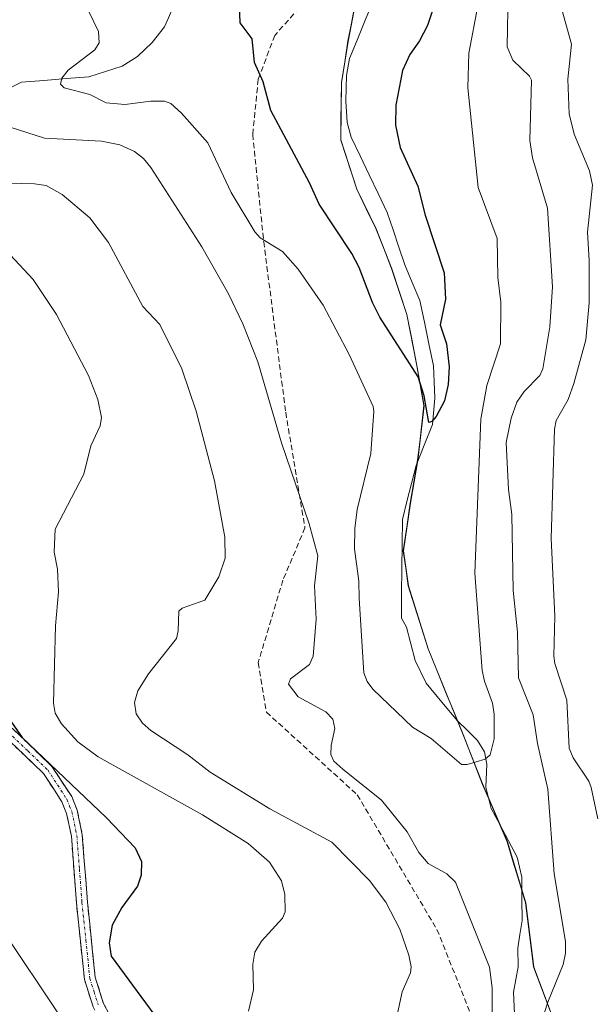
# Model space of a CAD drawing. Units: metres. Extents: x 661538 to 664994, y 4751152 to 4753546.
# Drawn here: x 663046 to 663150, y 4752023 to 4752202 of the extents above; entities that cross this region are included whole.
import ezdxf

# ---------------------------------------------------------------- set-up
doc = ezdxf.new("R2010")
doc.units = ezdxf.units.M
doc.header["$MEASUREMENT"] = 0
doc.linetypes.add('TRAZO_Y_PUNTO', pattern=[1, 0.5, -0.25, 0, -0.25])
doc.linetypes.add('TRAZOSX2', pattern=[1.5, 1, -0.5])
for name, color, linetype, lineweight in [('Arbolado forestal CxS', 92, 'Continuous', 0), ('Camino', 19, 'TRAZOSX2', 0), ('Camino Cxs', 19, 'Continuous', 0), ('Camino eje', 19, 'TRAZO_Y_PUNTO', 0), ('Corriente natural lineal', 142, 'Continuous', 13), ('Curva de nivel maestra', 36, 'Continuous', 30), ('Curva de nivel normal', 36, 'Continuous', 0), ('Municipio', 9, 'Continuous', 13), ('Municipio CxS', 142, 'Continuous', 0), ('Senda', 19, 'TRAZOSX2', 0)]:
    doc.layers.add(name, color=color, linetype=linetype, lineweight=lineweight)

# ---------------------------------------------------------------- blocks, each defined once
blk = doc.blocks.new('*U150')
at = {"layer": 'Arbolado forestal CxS', "color": 92, "linetype": 'Continuous', "lineweight": 0}
blk.add_polyline3d([(663107.2249, 4752207.6841, 994.9933), (663105.3247, 4752197.8443, 997.0183), (663104.1245, 4752190.3145, 996.8278), (663104.0145, 4752179.8945, 996.7878), (663106.9143, 4752170.9547, 997.3167), (663110.4041, 4752163.7947, 997.9202), (663113.2639, 4752156.5049, 998.3385), (663116.0137, 4752148.1849, 999.1706), (663117.7737, 4752139.2151, 999.4488), (663119.1135, 4752131.6251, 1000.2722), (663117.9833, 4752121.6853, 1001.1407), (663116.6533, 4752113.8955, 1001.3811), (663115.3631, 4752105.2157, 1001.896), (663116.2829, 4752098.8857, 1002.4189), (663119.8827, 4752087.4259, 1003.1999), (663126.2625, 4752071.8261, 1004.6734), (663129.8023, 4752062.7761, 1006.2291), (663134.2621, 4752052.3463, 1007.2679), (663137.6019, 4752041.2465, 1008.2027), (663139.0517, 4752029.5965, 1009.3656), (663143.5513, 4752017.6367, 1011.8945)], dxfattribs=at)
blk = doc.blocks.new('*U175')
at = {"layer": 'Curva de nivel normal', "color": 36, "linetype": 'Continuous', "lineweight": 0}
blk.add_polyline3d([(663058.19, 4752203.29, 1005), (663059.92, 4752199.62, 1005), (663060.08, 4752197.6, 1005), (663059.29, 4752196.32, 1005), (663054.42, 4752192.6, 1005), (663053.3, 4752191.13, 1005), (663053, 4752190.05, 1005), (663053.67, 4752189.41, 1005), (663058.37, 4752188.19, 1005), (663061.33, 4752186.67, 1005), (663064.7, 4752186.34, 1005), (663069.48, 4752186.98, 1005), (663071.96, 4752186.95, 1005), (663073.09, 4752186.53, 1005), (663075.03, 4752184.77, 1005), (663079.79, 4752179.37, 1005), (663084.08, 4752170.39, 1005), (663088.36, 4752163.21, 1005), (663089.32, 4752162.15, 1005), (663093.37, 4752159.62, 1005), (663096.25, 4752156.44, 1005), (663100.8, 4752149.91, 1005), (663105.53, 4752140.95, 1005), (663109.88, 4752131.47, 1005), (663109.99, 4752130.64, 1005), (663109.45, 4752122.96, 1005), (663106.96, 4752112.77, 1005), (663106.54, 4752109.28, 1005), (663106.48, 4752105.59, 1005), (663107.26, 4752099.73, 1005), (663107.34, 4752096.58, 1005), (663108.18, 4752083.04, 1005), (663108.76, 4752081.48, 1005), (663109.79, 4752080.08, 1005), (663117.02, 4752073.19, 1005), (663120.4, 4752071.15, 1005), (663125.93, 4752066.42, 1005), (663126.98, 4752066.39, 1005), (663130.22, 4752067.36, 1005), (663131.17, 4752068.14, 1005), (663131.88, 4752071.07, 1005), (663131.89, 4752075.53, 1005), (663131.55, 4752077.57, 1005), (663130.09, 4752081.53, 1005), (663129.68, 4752083.52, 1005), (663128.35, 4752101.19, 1005), (663129.45, 4752129.18, 1005), (663130.56, 4752135.31, 1005), (663132.99, 4752142.88, 1005), (663133.06, 4752150.44, 1005), (663132.55, 4752154.9, 1005), (663132.41, 4752161.99, 1005), (663128.94, 4752171.31, 1005), (663127.07, 4752189.38, 1005), (663127.25, 4752195.69, 1005), (663128.9, 4752204.28, 1005)], dxfattribs=at)
blk = doc.blocks.new('*U184')
at = {"layer": 'Curva de nivel normal', "color": 36, "linetype": 'Continuous', "lineweight": 0}
for points in [[(663040.45, 4752183.35, 1010), (663050.1, 4752180.25, 1010), (663060.46, 4752179.69, 1010), (663063.8, 4752179.03, 1010), (663066.46, 4752177.84, 1010), (663068.1, 4752176.53, 1010), (663069.43, 4752174.94, 1010), (663078.7, 4752160.48, 1010), (663083.57, 4752151.94, 1010), (663086.2, 4752146.52, 1010), (663088.89, 4752139.62, 1010), (663093.22, 4752124.86, 1010), (663098.24, 4752110.17, 1010), (663099.8, 4752104.33, 1010), (663099.18, 4752098.87, 1010), (663099.51, 4752092.83, 1010), (663098.95, 4752086.11, 1010), (663098.32, 4752084.6, 1010), (663094.83, 4752082, 1010), (663094.45, 4752081.03, 1010), (663096.22, 4752078.71, 1010), (663101.24, 4752075.96, 1010), (663102.53, 4752074.66, 1010), (663102.91, 4752072.96, 1010), (663102.21, 4752069.85, 1010), (663102.18, 4752068.2, 1010), (663102.71, 4752067.03, 1010), (663104.33, 4752065.57, 1010), (663111.36, 4752059.91, 1010), (663116.03, 4752054.19, 1010), (663118.18, 4752050.42, 1010), (663119.87, 4752048.43, 1010), (663123.27, 4752046.54, 1010), (663124.81, 4752045.05, 1010), (663131.02, 4752029.57, 1010), (663131.52, 4752025.82, 1010), (663131.54, 4752015.68, 1010)], [(663140.41, 4752019.43, 1010), (663141.63, 4752023.24, 1010), (663144.42, 4752030.08, 1010), (663144.83, 4752032.13, 1010), (663144.83, 4752034.25, 1010), (663142.75, 4752046.53, 1010), (663141.63, 4752061.94, 1010), (663139.72, 4752070.23, 1010), (663138.93, 4752075.41, 1010), (663136.32, 4752082.15, 1010), (663136.11, 4752090.45, 1010), (663135.3, 4752098.04, 1010), (663135.08, 4752111.87, 1010), (663134.47, 4752116.42, 1010), (663134.05, 4752124.91, 1010), (663134.96, 4752129.35, 1010), (663135.99, 4752132.29, 1010), (663137.34, 4752134.18, 1010), (663140.16, 4752137.09, 1010), (663140.69, 4752138.32, 1010), (663142, 4752145.93, 1010), (663142.46, 4752153.22, 1010), (663141.55, 4752167.51, 1010), (663138.86, 4752176.7, 1010), (663138.37, 4752179.85, 1010), (663138.66, 4752190.81, 1010), (663138.31, 4752191.49, 1010), (663135.24, 4752194.41, 1010), (663134.22, 4752196.83, 1010), (663134.41, 4752206.85, 1010)]]:
    blk.add_polyline3d(points, dxfattribs=at)
blk = doc.blocks.new('*U202')
at = {"layer": 'Curva de nivel normal', "color": 36, "linetype": 'Continuous', "lineweight": 0}
for points in [[(663142.84, 4752208.49, 1015), (663145.94, 4752197.33, 1015), (663145.24, 4752191, 1015), (663145.52, 4752184.68, 1015), (663146.43, 4752180.97, 1015), (663149.19, 4752174.3, 1015), (663149.76, 4752171.7, 1015), (663148.81, 4752163.18, 1015), (663149.11, 4752158.03, 1015), (663149.13, 4752150.34, 1015), (663148.51, 4752143.6, 1015), (663146.38, 4752135.63, 1015), (663145.31, 4752132.76, 1015), (663143.16, 4752128.93, 1015), (663142.83, 4752127.38, 1015), (663142.25, 4752107.49, 1015), (663142.88, 4752093.38, 1015), (663142.7, 4752086.1, 1015), (663142.88, 4752084.75, 1015), (663145.07, 4752078.11, 1015), (663145.52, 4752069.38, 1015), (663146.22, 4752067.6, 1015), (663149.08, 4752063.35, 1015), (663149.53, 4752062.23, 1015), (663150.72, 4752056.52, 1015)], [(663113.22, 4752016.08, 1015), (663115.13, 4752025.12, 1015), (663116.65, 4752028.56, 1015), (663116.78, 4752029.61, 1015), (663116.36, 4752031.78, 1015), (663114.7, 4752036.48, 1015), (663112.2, 4752041.38, 1015), (663109.21, 4752045.33, 1015), (663102.34, 4752052.28, 1015), (663091.09, 4752058.38, 1015), (663080.21, 4752065.01, 1015), (663076.19, 4752068.14, 1015), (663069.45, 4752072.59, 1015), (663067.93, 4752073.93, 1015), (663066.8, 4752075.63, 1015), (663066.46, 4752077.7, 1015), (663067.07, 4752079.81, 1015), (663069.03, 4752082.89, 1015), (663074.09, 4752089.28, 1015), (663074.44, 4752090.69, 1015), (663074.56, 4752094.25, 1015), (663075.17, 4752094.82, 1015), (663079.25, 4752096.29, 1015), (663081.8, 4752100.53, 1015), (663082.95, 4752103.94, 1015), (663082.9, 4752107.74, 1015), (663081.03, 4752117.97, 1015), (663077.7, 4752130.6, 1015), (663075.1, 4752138.35, 1015), (663071.06, 4752146.38, 1015), (663067.97, 4752149.66, 1015), (663061.78, 4752161.26, 1015), (663058.38, 4752165.76, 1015), (663053.36, 4752169.99, 1015), (663050.45, 4752171.64, 1015), (663048.28, 4752171.96, 1015), (663041.38, 4752172.1, 1015)]]:
    blk.add_polyline3d(points, dxfattribs=at)
blk = doc.blocks.new('*U217')
at = {"layer": 'Curva de nivel normal', "color": 36, "linetype": 'Continuous', "lineweight": 0}
blk.add_polyline3d([(663042.76, 4752035.89, 1030), (663052.69, 4752021.11, 1030)], dxfattribs=at)
blk = doc.blocks.new('*U227')
at = {"layer": 'Curva de nivel normal', "color": 36, "linetype": 'Continuous', "lineweight": 0}
blk.add_polyline3d([(663087.18, 4752021.58, 1020), (663088.13, 4752025.44, 1020), (663088.01, 4752030.1, 1020), (663088.37, 4752032.3, 1020), (663089.58, 4752034.31, 1020), (663093.41, 4752038.5, 1020), (663093.9, 4752039.61, 1020), (663093.83, 4752042.78, 1020), (663093.19, 4752045.24, 1020), (663091.04, 4752048.66, 1020), (663087.15, 4752052.04, 1020), (663078.84, 4752057.23, 1020), (663059.85, 4752067.81, 1020), (663056.16, 4752070.55, 1020), (663053.22, 4752073.8, 1020), (663052.09, 4752075.72, 1020), (663051.73, 4752077.55, 1020), (663052.12, 4752091.59, 1020), (663052.64, 4752097.78, 1020), (663052.5, 4752101.93, 1020), (663051.9, 4752105, 1020), (663052.07, 4752109.21, 1020), (663057.3, 4752119.19, 1020), (663058.56, 4752124.33, 1020), (663060.22, 4752127.94, 1020), (663060.49, 4752129.45, 1020), (663059.82, 4752132.75, 1020), (663058.09, 4752137.1, 1020), (663052.3, 4752148.2, 1020), (663048.06, 4752154.56, 1020), (663043.88, 4752159.05, 1020)], dxfattribs=at)
blk = doc.blocks.new('*U229')
at = {"layer": 'Curva de nivel maestra', "color": 36, "linetype": 'Continuous', "lineweight": 30}
blk.add_polyline3d([(663122.55, 4752209.22, 1000), (663119.75, 4752200.73, 1000), (663118.27, 4752197.91, 1000), (663116.52, 4752195.48, 1000), (663115.2, 4752192.52, 1000), (663114.02, 4752186.25, 1000), (663113.93, 4752182.58, 1000), (663114.77, 4752178.58, 1000), (663118.02, 4752171.5, 1000), (663119.32, 4752166.28, 1000), (663122.79, 4752155.8, 1000), (663123.04, 4752151.01, 1000), (663122.08, 4752146.33, 1000), (663123.21, 4752142.84, 1000), (663123.68, 4752138.67, 1000), (663123.52, 4752135.47, 1000), (663122.83, 4752132.5, 1000), (663121.34, 4752129.65, 1000), (663120.52, 4752128.74, 1000), (663119.97, 4752128.58, 1000), (663119.13, 4752133.44, 1000), (663118.07, 4752136.88, 1000), (663111.1, 4752147.7, 1000), (663109.76, 4752150.39, 1000), (663107.35, 4752156.72, 1000), (663105.97, 4752159.29, 1000), (663100.04, 4752168.27, 1000), (663098.28, 4752172.14, 1000), (663091.27, 4752185.25, 1000), (663089.87, 4752190.51, 1000), (663088.32, 4752194.01, 1000), (663087.89, 4752198.32, 1000), (663085.7, 4752201.22, 1000), (663085.57, 4752204.4, 1000)], dxfattribs=at)

msp = doc.modelspace()

# ---------------------------------------------------------------- linework, layer by layer
at = {"layer": 'Arbolado forestal CxS', "color": 92, "linetype": 'Continuous', "lineweight": 0}
for points in [[(663143.55, 4752017.64, 1011.89), (663139.05, 4752029.6, 1009.37), (663137.6, 4752041.25, 1008.2), (663134.26, 4752052.35, 1007.27), (663129.8, 4752062.78, 1006.23), (663126.26, 4752071.83, 1004.67), (663119.88, 4752087.43, 1003.2), (663116.28, 4752098.89, 1002.42), (663115.36, 4752105.22, 1001.9), (663116.65, 4752113.9, 1001.38), (663117.98, 4752121.69, 1001.14), (663119.11, 4752131.63, 1000.27), (663117.77, 4752139.22, 999.45), (663116.01, 4752148.18, 999.17), (663113.26, 4752156.5, 998.34), (663110.4, 4752163.79, 997.92), (663106.91, 4752170.95, 997.32), (663104.01, 4752179.89, 996.79), (663104.12, 4752190.31, 996.83), (663105.32, 4752197.84, 997.02), (663107.22, 4752207.68, 994.99)], [(663107.22, 4752207.68, 994.99), (663105.32, 4752197.84, 997.02), (663104.12, 4752190.31, 996.83), (663104.01, 4752179.89, 996.79), (663106.91, 4752170.95, 997.32), (663110.4, 4752163.79, 997.92), (663113.26, 4752156.5, 998.34), (663116.01, 4752148.18, 999.17), (663117.77, 4752139.22, 999.45), (663119.11, 4752131.63, 1000.27), (663117.98, 4752121.69, 1001.14), (663116.65, 4752113.9, 1001.38), (663115.36, 4752105.22, 1001.9), (663116.28, 4752098.89, 1002.42), (663119.88, 4752087.43, 1003.2), (663126.26, 4752071.83, 1004.67), (663129.8, 4752062.78, 1006.23), (663134.26, 4752052.35, 1007.27), (663137.6, 4752041.25, 1008.2), (663139.05, 4752029.6, 1009.37), (663143.55, 4752017.64, 1011.89)], [(663107.22, 4752207.68, 994.99), (663105.32, 4752197.84, 997.02), (663104.12, 4752190.31, 996.83), (663104.01, 4752179.89, 996.79), (663106.91, 4752170.95, 997.32), (663110.4, 4752163.79, 997.92), (663113.26, 4752156.5, 998.34), (663116.01, 4752148.18, 999.17), (663117.77, 4752139.22, 999.45), (663119.11, 4752131.63, 1000.27), (663117.98, 4752121.69, 1001.14), (663116.65, 4752113.9, 1001.38), (663115.36, 4752105.22, 1001.9), (663116.28, 4752098.89, 1002.42), (663119.88, 4752087.43, 1003.2), (663126.26, 4752071.83, 1004.67), (663129.8, 4752062.78, 1006.23), (663134.26, 4752052.35, 1007.27), (663137.6, 4752041.25, 1008.2), (663139.05, 4752029.6, 1009.37), (663143.55, 4752017.64, 1011.89)]]:
    msp.add_polyline3d(points, dxfattribs=at)
at = {"layer": 'Camino', "color": 19, "linetype": 'TRAZOSX2', "lineweight": 0}
for points in [[(663044.24, 4752072.99), (663051.47, 4752066.07), (663055.06, 4752060.58), (663056.07, 4752058.09), (663056.99, 4752053.65), (663057.93, 4752041.4), (663059.34, 4752027.75), (663060.81, 4752023.12), (663063.07, 4752018.75)], [(663121.48, 4751903.08), (663122.1, 4751904.18), (663125.21, 4751907.54), (663126.98, 4751909.94), (663127.51, 4751912.11), (663127.17, 4751914.45), (663124.12, 4751924.18), (663116.38, 4751940.04), (663113.81, 4751944.98), (663101.57, 4751965.12), (663099.95, 4751967.88), (663098.51, 4751969.82), (663090.98, 4751978.12), (663080.71, 4751989.13), (663076.09, 4751994.53), (663061.32, 4752017.75), (663058.95, 4752022.36), (663057.38, 4752027.35), (663055.93, 4752041.22), (663055.01, 4752053.37), (663054.15, 4752057.51), (663053.28, 4752059.63), (663049.93, 4752064.79), (663042.76, 4752071.63)]]:
    msp.add_lwpolyline(points, dxfattribs=at)
at = {"layer": 'Camino Cxs', "color": 19, "linetype": 'Continuous', "lineweight": 0}
for points in [[(663044.24, 4752072.99, 1024.32), (663046.65, 4752070.68, 1024.37), (663049.06, 4752068.38, 1024.24), (663051.47, 4752066.07, 1024.45), (663053.27, 4752063.33, 1025.08), (663055.06, 4752060.58, 1025.25), (663056.07, 4752058.09, 1026.2), (663056.99, 4752053.65, 1026.44), (663057.3, 4752049.57, 1026.31), (663057.62, 4752045.48, 1026.03), (663057.93, 4752041.4, 1025.74), (663058.4, 4752036.85, 1025.53), (663058.87, 4752032.3, 1025.76), (663059.34, 4752027.75, 1026.4), (663060.81, 4752023.12, 1026.87), (663063.07, 4752018.75, 1027.34)], [(663058.95, 4752022.36, 1027.44), (663058.17, 4752024.86, 1027.2), (663057.38, 4752027.35, 1027.06), (663056.9, 4752031.97, 1026.37), (663056.41, 4752036.6, 1025.98), (663055.93, 4752041.22, 1026.06), (663055.62, 4752045.27, 1026.31), (663055.32, 4752049.32, 1026.52), (663055.01, 4752053.37, 1026.53), (663054.15, 4752057.51, 1026.25), (663053.28, 4752059.63, 1025.94), (663051.61, 4752062.21, 1026.1), (663049.93, 4752064.79, 1025.51), (663046.35, 4752068.21, 1025.63), (663042.76, 4752071.63, 1025.26)]]:
    msp.add_polyline3d(points, dxfattribs=at)
at = {"layer": 'Camino eje', "color": 19, "linetype": 'TRAZO_Y_PUNTO', "lineweight": 0}
msp.add_lwpolyline([(663043.5, 4752072.31), (663047.09, 4752068.89), (663050.7, 4752065.43), (663052.5, 4752062.69), (663054.17, 4752060.11), (663054.68, 4752058.86), (663055.11, 4752057.8), (663056, 4752053.51), (663056.47, 4752047.39), (663056.93, 4752041.31), (663057.64, 4752034.49), (663058.36, 4752027.55), (663059.15, 4752025.06), (663059.88, 4752022.74)], dxfattribs=at)
at = {"layer": 'Corriente natural lineal', "color": 142, "linetype": 'Continuous', "lineweight": 13}
for points in [[(663002.42, 4752177.45, 1020.35), (663005.59, 4752178.54, 1019.03), (663008.75, 4752179.63, 1017.31), (663012.31, 4752181.1, 1015.01), (663015.86, 4752182.57, 1013.48), (663019.05, 4752183.15, 1012.55), (663022.24, 4752183.72, 1011.8), (663026.43, 4752183.46, 1010.83), (663028.77, 4752183.74, 1010.37), (663032.01, 4752185.03, 1009.76), (663035.26, 4752186.32, 1009.19), (663037.96, 4752187.05, 1008.45), (663040.66, 4752187.79, 1007.48), (663043.29, 4752189.1, 1006.81), (663045.91, 4752190.41, 1006.57), (663050, 4752190.74, 1005.61), (663054.09, 4752191.07, 1004.87), (663058.18, 4752191.4, 1004), (663061.2, 4752192.38, 1002.97), (663064.22, 4752193.36, 1002.27), (663067.01, 4752195.09, 1001.78), (663069.68, 4752197.61, 1001.13), (663071.92, 4752200.46, 1000.26), (663073.57, 4752204.19, 999.98)], [(663115, 4752093, 1002.37), (663115.05, 4752097.48, 1002.09), (663115.1, 4752101.96, 1001.74), (663115.15, 4752106.44, 1001.5), (663115.2, 4752110.92, 1001.39), (663116.02, 4752114.19, 1001.21), (663116.84, 4752117.46, 1000.85), (663117.66, 4752120.73, 1000.71), (663119.14, 4752124.46, 1000.47), (663120.63, 4752128.18, 1000.02), (663121.06, 4752133, 999.48), (663120.94, 4752135.95, 999.55), (663120.82, 4752138.89, 999.62), (663120, 4752142.84, 999.24), (663119.18, 4752146.79, 999.09), (663118.36, 4752150.73, 998.77), (663116.99, 4752153.99, 998.26), (663115.61, 4752157.25, 998.03), (663114.55, 4752160.42, 997.9), (663113.49, 4752163.59, 997.68), (663112.43, 4752166.76, 997.5), (663110.79, 4752170.18, 997.24), (663109.15, 4752173.6, 997.23), (663107.51, 4752177.02, 996.84), (663105.88, 4752180.44, 996.29), (663105.17, 4752183.11, 996.17), (663104.91, 4752187.01, 996.16), (663105.03, 4752191.61, 995.95), (663105.59, 4752194.74, 995.69), (663106.95, 4752198.06, 995.26), (663108.32, 4752201.38, 995.37), (663109.69, 4752204.71, 995.07)], [(663135.59, 4752021.07, 1008.53), (663135.4, 4752025.01, 1008.43), (663136.25, 4752029.66, 1007.72), (663136.18, 4752033, 1007.35), (663136.55, 4752035.54, 1007.1), (663136.93, 4752038.07, 1007.1), (663136.92, 4752042.01, 1006.83), (663136.91, 4752045.94, 1006.76), (663136.07, 4752049.55, 1006.58), (663134.48, 4752052.52, 1006.47), (663132.89, 4752055.48, 1006.26), (663131.31, 4752058.44, 1005.81), (663130.34, 4752062.28, 1005.61), (663130.53, 4752066.45, 1005.08), (663130.13, 4752068.7, 1004.69), (663128.83, 4752070.8, 1004.48), (663127.01, 4752072.57, 1004.19), (663125.2, 4752074.34, 1003.96), (663122.35, 4752077.76, 1003.55), (663119.5, 4752081.18, 1003.22), (663117.5, 4752085.31, 1002.78), (663116.71, 4752088.33, 1002.55), (663115.91, 4752091.36, 1002.46), (663115, 4752093, 1002.37)]]:
    msp.add_polyline3d(points, dxfattribs=at)
at = {"layer": 'Curva de nivel maestra', "color": 36, "linetype": 'Continuous', "lineweight": 30}
msp.add_polyline3d([(663043.3, 4752075.29, 1025), (663046.05, 4752071.3, 1025), (663061.4, 4752056.71, 1025), (663066.58, 4752051.26, 1025), (663067.75, 4752048.78, 1025), (663067.72, 4752046.31, 1025), (663067.05, 4752044.3, 1025), (663064.15, 4752040.42, 1025), (663062.4, 4752037.22, 1025), (663061.87, 4752033.97, 1025), (663062.25, 4752031.55, 1025), (663070.82, 4752019.88, 1025)], dxfattribs=at)
at = {"layer": 'Municipio', "color": 9, "linetype": 'Continuous', "lineweight": 13}
msp.add_polyline3d([(663106.56, 4752204.43, 995.14), (663105.93, 4752201.15, 995.12), (663105.29, 4752197.87, 995.27), (663104.69, 4752194.11, 995.71), (663104.09, 4752190.34, 995.9), (663104.05, 4752186.87, 996.04), (663104.02, 4752183.39, 996.11), (663103.98, 4752179.92, 996.35), (663105.43, 4752175.45, 996.68), (663106.88, 4752170.97, 997.01), (663108.62, 4752167.39, 997.35), (663110.37, 4752163.82, 997.59), (663111.8, 4752160.18, 997.76), (663113.23, 4752156.53, 998.16), (663114.61, 4752152.37, 998.45), (663115.99, 4752148.21, 998.64), (663116.87, 4752143.72, 999.06), (663117.74, 4752139.23, 999.89), (663118.42, 4752135.44, 999.93), (663119.09, 4752131.64, 999.93), (663118.71, 4752128.33, 1000.21), (663118.33, 4752125.01, 1000.49), (663117.95, 4752121.7, 1000.67), (663117.29, 4752117.81, 1000.83), (663116.62, 4752113.92, 1001.16), (663115.97, 4752109.58, 1001.33), (663115.33, 4752105.24, 1001.55), (663115.79, 4752102.07, 1001.75), (663116.25, 4752098.91, 1002.03), (663117.45, 4752095.09, 1002.33), (663118.65, 4752091.26, 1002.56), (663119.85, 4752087.44, 1002.74), (663121.45, 4752083.54, 1003.05), (663123.04, 4752079.64, 1003.47), (663124.63, 4752075.75, 1003.83), (663126.23, 4752071.85, 1004.18), (663128, 4752067.32, 1004.71), (663129.77, 4752062.8, 1005.54), (663131.26, 4752059.32, 1005.77), (663132.74, 4752055.85, 1006.22), (663134.23, 4752052.37, 1006.44), (663135.34, 4752048.67, 1006.54), (663136.46, 4752044.97, 1006.51), (663137.57, 4752041.27, 1007.19), (663138.05, 4752037.39, 1007.49), (663138.54, 4752033.5, 1007.64), (663139.02, 4752029.62, 1008.07), (663140.52, 4752025.63, 1009.01), (663142.02, 4752021.65, 1010.24)], dxfattribs=at)
msp.add_polyline3d([(663106.56, 4752204.43, 995.14), (663105.93, 4752201.15, 995.12), (663105.29, 4752197.87, 995.27), (663104.69, 4752194.11, 995.71), (663104.09, 4752190.34, 995.9), (663104.05, 4752186.87, 996.04), (663104.02, 4752183.39, 996.11), (663103.98, 4752179.92, 996.35), (663105.43, 4752175.45, 996.68), (663106.88, 4752170.97, 997.01), (663108.62, 4752167.39, 997.35), (663110.37, 4752163.82, 997.59), (663111.8, 4752160.18, 997.76), (663113.23, 4752156.53, 998.16), (663114.61, 4752152.37, 998.45), (663115.99, 4752148.21, 998.64), (663116.87, 4752143.72, 999.06), (663117.74, 4752139.23, 999.89), (663118.42, 4752135.44, 999.93), (663119.09, 4752131.64, 999.93), (663118.71, 4752128.33, 1000.21), (663118.33, 4752125.01, 1000.49), (663117.95, 4752121.7, 1000.67), (663117.29, 4752117.81, 1000.83), (663116.62, 4752113.92, 1001.16), (663115.97, 4752109.58, 1001.33), (663115.33, 4752105.24, 1001.55), (663115.79, 4752102.07, 1001.75), (663116.25, 4752098.91, 1002.03), (663117.45, 4752095.09, 1002.33), (663118.65, 4752091.26, 1002.56), (663119.85, 4752087.44, 1002.74), (663121.45, 4752083.54, 1003.05), (663123.04, 4752079.64, 1003.47), (663124.63, 4752075.75, 1003.83), (663126.23, 4752071.85, 1004.18), (663128, 4752067.32, 1004.71), (663129.77, 4752062.8, 1005.54), (663131.26, 4752059.32, 1005.77), (663132.74, 4752055.85, 1006.22), (663134.23, 4752052.37, 1006.44), (663135.34, 4752048.67, 1006.54), (663136.46, 4752044.97, 1006.51), (663137.57, 4752041.27, 1007.19), (663138.05, 4752037.39, 1007.49), (663138.54, 4752033.5, 1007.64), (663139.02, 4752029.62, 1008.07), (663140.52, 4752025.63, 1009.01), (663142.02, 4752021.65, 1010.24)], dxfattribs=at)
at = {"layer": 'Municipio CxS', "color": 142, "linetype": 'Continuous', "lineweight": 0}
for points in [[(663106.56, 4752204.43, 995.14), (663105.93, 4752201.15, 995.12), (663105.29, 4752197.87, 995.27), (663104.69, 4752194.11, 995.71), (663104.09, 4752190.34, 995.9), (663104.05, 4752186.87, 996.04), (663104.02, 4752183.39, 996.11), (663103.98, 4752179.92, 996.35), (663105.43, 4752175.45, 996.68), (663106.88, 4752170.97, 997.01), (663108.62, 4752167.39, 997.35), (663110.37, 4752163.82, 997.59), (663111.8, 4752160.18, 997.76), (663113.23, 4752156.53, 998.16), (663114.61, 4752152.37, 998.45), (663115.99, 4752148.21, 998.64), (663116.87, 4752143.72, 999.06), (663117.74, 4752139.23, 999.89), (663118.42, 4752135.44, 999.93), (663119.09, 4752131.64, 999.93), (663118.71, 4752128.33, 1000.21), (663118.33, 4752125.01, 1000.49), (663117.95, 4752121.7, 1000.67), (663117.29, 4752117.81, 1000.83), (663116.62, 4752113.92, 1001.16), (663115.97, 4752109.58, 1001.33), (663115.33, 4752105.24, 1001.55), (663115.79, 4752102.07, 1001.75), (663116.25, 4752098.91, 1002.03), (663117.45, 4752095.09, 1002.33), (663118.65, 4752091.26, 1002.56), (663119.85, 4752087.44, 1002.74), (663121.45, 4752083.54, 1003.05), (663123.04, 4752079.64, 1003.47), (663124.63, 4752075.75, 1003.83), (663126.23, 4752071.85, 1004.18), (663128, 4752067.32, 1004.71), (663129.77, 4752062.8, 1005.54), (663131.26, 4752059.32, 1005.77), (663132.74, 4752055.85, 1006.22), (663134.23, 4752052.37, 1006.44), (663135.34, 4752048.67, 1006.54), (663136.46, 4752044.97, 1006.51), (663137.57, 4752041.27, 1007.19), (663138.05, 4752037.39, 1007.49), (663138.54, 4752033.5, 1007.64), (663139.02, 4752029.62, 1008.07), (663140.52, 4752025.63, 1009.01), (663142.02, 4752021.65, 1010.24)], [(663142.02, 4752021.65, 1010.24), (663140.52, 4752025.63, 1009.01), (663139.02, 4752029.62, 1008.07), (663138.54, 4752033.5, 1007.64), (663138.05, 4752037.39, 1007.49), (663137.57, 4752041.27, 1007.19), (663136.46, 4752044.97, 1006.51), (663135.34, 4752048.67, 1006.54), (663134.23, 4752052.37, 1006.44), (663132.74, 4752055.85, 1006.22), (663131.26, 4752059.32, 1005.77), (663129.77, 4752062.8, 1005.54), (663128, 4752067.32, 1004.71), (663126.23, 4752071.85, 1004.18), (663124.63, 4752075.75, 1003.83), (663123.04, 4752079.64, 1003.47), (663121.45, 4752083.54, 1003.05), (663119.85, 4752087.44, 1002.74), (663118.65, 4752091.26, 1002.56), (663117.45, 4752095.09, 1002.33), (663116.25, 4752098.91, 1002.03), (663115.79, 4752102.07, 1001.75), (663115.33, 4752105.24, 1001.55), (663115.97, 4752109.58, 1001.33), (663116.62, 4752113.92, 1001.16), (663117.29, 4752117.81, 1000.83), (663117.95, 4752121.7, 1000.67), (663118.33, 4752125.01, 1000.49), (663118.71, 4752128.33, 1000.21), (663119.09, 4752131.64, 999.93), (663118.42, 4752135.44, 999.93), (663117.74, 4752139.23, 999.89), (663116.87, 4752143.72, 999.06), (663115.99, 4752148.21, 998.64), (663114.61, 4752152.37, 998.45), (663113.23, 4752156.53, 998.16), (663111.8, 4752160.18, 997.76), (663110.37, 4752163.82, 997.59), (663108.62, 4752167.39, 997.35), (663106.88, 4752170.97, 997.01), (663105.43, 4752175.45, 996.68), (663103.98, 4752179.92, 996.35), (663104.02, 4752183.39, 996.11), (663104.05, 4752186.87, 996.04), (663104.09, 4752190.34, 995.9), (663104.69, 4752194.11, 995.71), (663105.29, 4752197.87, 995.27), (663105.93, 4752201.15, 995.12), (663106.56, 4752204.43, 995.14)]]:
    msp.add_polyline3d(points, dxfattribs=at)
at = {"layer": 'Senda', "color": 19, "linetype": 'TRAZOSX2', "lineweight": 0}
msp.add_lwpolyline([(663100.47, 4752208.42), (663091.97, 4752198.92), (663088.97, 4752190.92), (663087.97, 4752180.92), (663089.97, 4752161.42), (663093.97, 4752130.42), (663097.47, 4752109.42), (663093.47, 4752099.92), (663088.97, 4752084.92), (663090.47, 4752075.92), (663106.97, 4752060.92), (663121.47, 4752036.42), (663127.47, 4752021.42), (663129.97, 4752003.92), (663134.97, 4751991.92), (663150.97, 4751962.42), (663163.97, 4751933.92), (663177.97, 4751907.42), (663185.47, 4751897.92)], dxfattribs=at)

# ---------------------------------------------------------------- block references
at = {"layer": 'Arbolado forestal CxS', "color": 92, "linetype": 'Continuous', "lineweight": 0}
msp.add_blockref('*U150', (0, 0), dxfattribs=at)
at = {"layer": 'Curva de nivel maestra', "color": 36, "linetype": 'Continuous', "lineweight": 30}
msp.add_blockref('*U229', (0, 0), dxfattribs=at)
at = {"layer": 'Curva de nivel normal', "color": 36, "linetype": 'Continuous', "lineweight": 0}
for name in ['*U227', '*U217', '*U184', '*U202', '*U175']:
    msp.add_blockref(name, (0, 0), dxfattribs=at)

doc.saveas('drawing.dxf')
